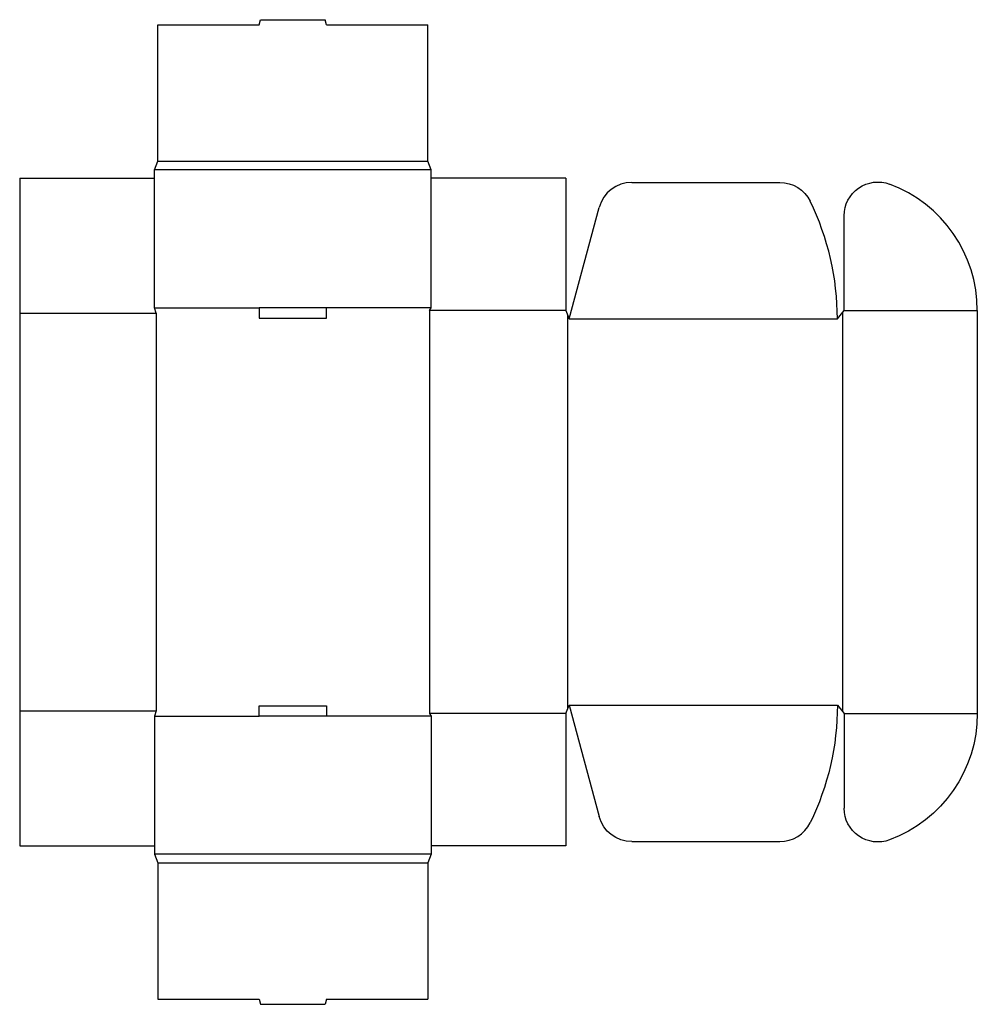
# Model space of a CAD drawing. Extents: x 0 to 35.5, y -5.9 to 30.6.
import ezdxf

# ---------------------------------------------------------------- set-up
doc = ezdxf.new("R2010")
doc.units = 0
doc.header["$MEASUREMENT"] = 0
doc.layers.add('CREASE', color=7, linetype='CONTINUOUS')
doc.layers.add('THRU-CUT', color=7, linetype='CONTINUOUS')

msp = doc.modelspace()

# ---------------------------------------------------------------- linework, layer by layer
at = {"layer": 'CREASE', "color": 3}
for p, q in [((5.125, 25.375), (15.125, 25.375)), ((15.25, 25.062), (5, 25.062)), ((0, 19.75), (5.062, 19.75)), ((5, 19.938), (8.875, 19.938)), ((5.062, 19.75), (5.062, 5)), ((15.25, 19.938), (11.375, 19.938)), ((20.25, 19.844), (15.188, 19.844)), ((15.188, 19.844), (15.188, 4.906)), ((30.5, 19.766), (30.5, 4.984)), ((30.562, 19.844), (35.5, 19.844)), ((20.312, 19.688), (20.312, 5.062)), ((20.375, 19.531), (30.312, 19.531)), ((20.375, 5.219), (30.312, 5.219)), ((0, 5), (5.062, 5)), ((5, 4.812), (8.875, 4.812)), ((15.25, 4.812), (11.375, 4.812)), ((20.25, 4.906), (15.188, 4.906)), ((30.562, 4.906), (35.5, 4.906)), ((15.25, -0.312), (5, -0.312)), ((5.125, -0.625), (15.125, -0.625))]:
    msp.add_line(p, q, dxfattribs=at)
at = {"layer": 'THRU-CUT', "color": 5}
for p, q in [((5.125, 30.438), (8.875, 30.438)), ((5.125, 25.375), (5.125, 30.438)), ((8.875, 30.438), (8.925, 30.625)), ((8.925, 30.625), (11.325, 30.625)), ((11.375, 30.438), (11.325, 30.625)), ((11.375, 30.438), (15.125, 30.438)), ((15.125, 25.375), (15.125, 30.438)), ((5, 25.062), (5.125, 25.375)), ((15.25, 25.062), (15.125, 25.375)), ((5, 19.938), (5, 25.062)), ((15.25, 19.938), (15.25, 25.062)), ((0, 24.75), (5, 24.75)), ((0, 24.75), (0, 0)), ((20.25, 24.75), (15.25, 24.75)), ((20.25, 24.75), (20.25, 19.844)), ((22.691, 24.594), (28.181, 24.594)), ((20.375, 19.531), (21.483, 23.667)), ((30.562, 19.844), (30.562, 23.357)), ((5.062, 19.75), (5, 19.938)), ((11.375, 19.938), (8.875, 19.938)), ((8.875, 19.938), (8.875, 19.562)), ((11.375, 19.562), (11.375, 19.938)), ((15.188, 19.844), (15.25, 19.938)), ((20.25, 19.844), (20.375, 19.531)), ((30.312, 19.531), (30.562, 19.844)), ((35.5, 19.844), (35.5, 4.906)), ((8.875, 19.562), (11.375, 19.562)), ((8.875, 5.188), (11.375, 5.188)), ((8.875, 4.812), (8.875, 5.188)), ((11.375, 5.188), (11.375, 4.812)), ((20.25, 4.906), (20.375, 5.219)), ((20.375, 5.219), (21.483, 1.083)), ((30.312, 5.219), (30.562, 4.906)), ((5.062, 5), (5, 4.812)), ((5, 4.812), (5, -0.312)), ((11.375, 4.812), (8.875, 4.812)), ((15.188, 4.906), (15.25, 4.812)), ((15.25, 4.812), (15.25, -0.312)), ((20.25, 4.906), (20.25, 0)), ((30.562, 4.906), (30.562, 1.393)), ((0, 0), (5, 0)), ((20.25, 0), (15.25, 0)), ((22.691, 0.156), (28.181, 0.156)), ((5, -0.312), (5.125, -0.625)), ((15.25, -0.312), (15.125, -0.625)), ((5.125, -0.625), (5.125, -5.688)), ((15.125, -0.625), (15.125, -5.688)), ((5.125, -5.688), (8.875, -5.688)), ((8.875, -5.688), (8.925, -5.875)), ((11.375, -5.688), (11.325, -5.875)), ((11.375, -5.688), (15.125, -5.688)), ((8.925, -5.875), (11.325, -5.875))]:
    msp.add_line(p, q, dxfattribs=at)
for centre, radius, start, end in [((22.691, 23.344), 1.25, 90, 165), ((30.5, 19.844), 5, 0, 69.5127), ((20.375, 19.531), 9.938, 0, 26.0305), ((28.181, 1.406), 1.25, 270, 333.9695)]:
    msp.add_arc(centre, radius, start, end, dxfattribs=at)
at = {"layer": 'THRU-CUT', "color": 5, "extrusion": (0, 0, -1)}
for centre, radius, start, end in [((-28.181, 23.344), 1.25, 90, 153.9695), ((-31.812, 23.357), 1.25, 0, 110.4873), ((-20.375, 5.219), 9.938, 180, 206.0305), ((-30.5, 4.906), 5, 180, 249.5127), ((-31.812, 1.393), 1.25, 249.5127, 0), ((-22.691, 1.406), 1.25, 270, 345)]:
    msp.add_arc(centre, radius, start, end, dxfattribs=at)

doc.saveas('drawing.dxf')
